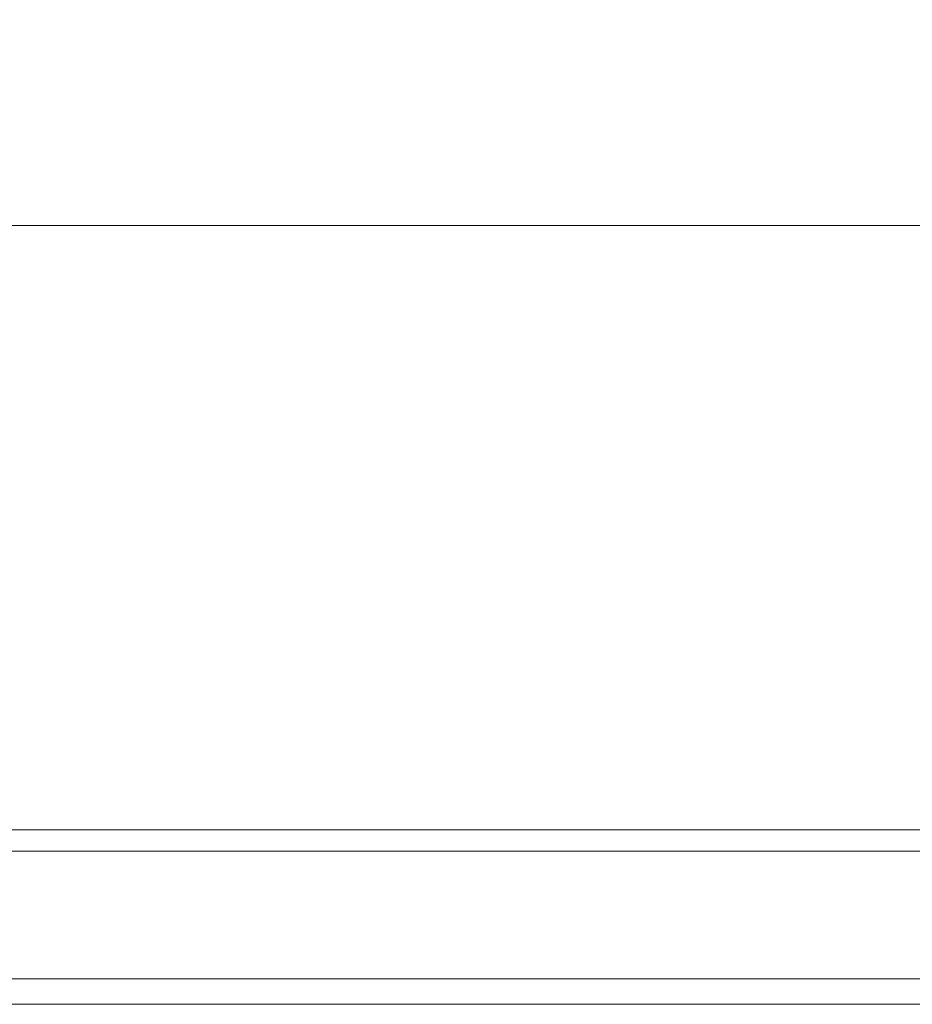
# Model space of a CAD drawing. Units: inches. Extents: x 4 to 178, y 4 to 113.
# Drawn here: x 58 to 62, y 17 to 22 of the extents above; entities that cross this region are included whole.
import ezdxf

# ---------------------------------------------------------------- set-up
doc = ezdxf.new("R2010")
doc.units = ezdxf.units.IN
doc.header["$LTSCALE"] = 10.666667
doc.header["$MEASUREMENT"] = 0
for name, color, linetype, lineweight in [('Dimension (ANSI)', 7, 'Continuous', 13), ('Visible (ANSI)', 7, 'Continuous', 13), ('Visible Narrow (ANSI)', 7, 'Continuous', 18)]:
    doc.layers.add(name, color=color, linetype=linetype, lineweight=lineweight)
doc.styles.add('Note Text (ANSI)', font='RomanS.shx')
doc.dimstyles.new('Default (ANSI)', dxfattribs={"dimscale": 10.666667, "dimtxt": 0.093, "dimasz": 0.0735, "dimexe": 0.0945, "dimexo": 0.048, "dimgap": 0.024, "dimtad": 0, "dimtih": 1, "dimtoh": 1, "dimrnd": 1e-08, "dimzin": 0, "dimdsep": 46, "dimtxsty": 'Note Text (ANSI)', "dimcen": 0.09, "dimdle": 0.2955, "dimclrd": 256, "dimclre": 256, "dimclrt": 256, "dimadec": 0, "dimazin": 0, "dimtfac": 1.290323, "dimtofl": 0, "dimtmove": 0, "dimatfit": 3, "dimfxl": 1, "dimtolj": 1, "dimtzin": 4, "dimlwd": -1, "dimlwe": -1, "dimarcsym": 0})

# ---------------------------------------------------------------- blocks, each defined once
blk = doc.blocks.new('*D10')
at = {"layer": 'Defpoints', "color": 0, "transparency": 16777216}
for p in [(66.2895, 21.1582), (36.4145, 18.0912), (66.2895, 18.0912)]:
    blk.add_point(p, dxfattribs=at)
at = {"layer": 'Dimension (ANSI)', "transparency": 16777216}
for p, q in [((36.4145, 18.6032), (36.4145, 22.1662)), ((66.2895, 18.6032), (66.2895, 22.1662)), ((37.1985, 21.1582), (49.112, 21.1582)), ((65.5055, 21.1582), (53.592, 21.1582))]:
    blk.add_line(p, q, dxfattribs=at)
for points in [[(37.1985, 21.2889), (37.1985, 21.0275), (36.4145, 21.1582)], [(65.5055, 21.2889), (65.5055, 21.0275), (66.2895, 21.1582)]]:
    blk.add_solid(points, dxfattribs=at)
at = {"layer": 'Dimension (ANSI)', "transparency": 16777216, "insert": (51.352, 21.1582), "char_height": 0.992, "attachment_point": 5, "style": 'Note Text (ANSI)'}
blk.add_mtext('\\A1;29.87', dxfattribs=at)

msp = doc.modelspace()

# ---------------------------------------------------------------- linework, layer by layer
at = {"layer": 'Visible (ANSI)'}
for p, q in [((36.5197, 18.1964), (66.1842, 18.1964)), ((66.2044, 17.4664), (36.4995, 17.4664))]:
    msp.add_line(p, q, dxfattribs=at)
at = {"layer": 'Visible Narrow (ANSI)'}
for p, q in [((66.2044, 18.0912), (36.4995, 18.0912)), ((37.2367, 17.3414), (65.5896, 17.3414))]:
    msp.add_line(p, q, dxfattribs=at)

# ---------------------------------------------------------------- dimensions: what is measured, and where the dimension line sits
at = {"layer": 'Dimension (ANSI)'}
dim = msp.add_linear_dim(base=(66.2894621539, 21.1581948588), p1=(36.4144621539, 18.0911524451), p2=(66.2894621539, 18.0911524451), angle=180, dimstyle='Default (ANSI)', override={"dimgap": 0.024, "dimtih": 0, "dimtoh": 0, "dimdec": 2, "dimtol": 0, "dimlim": 0, "dimtp": 0, "dimtm": 0, "dimtdec": 2, "dimatfit": 1}, dxfattribs=at)
dim.commit()
dim.dimension.update_dxf_attribs({"geometry": '*D10', "text_midpoint": (51.3519621539, 21.1581948588), "dimtype": 160})

doc.saveas('drawing.dxf')
